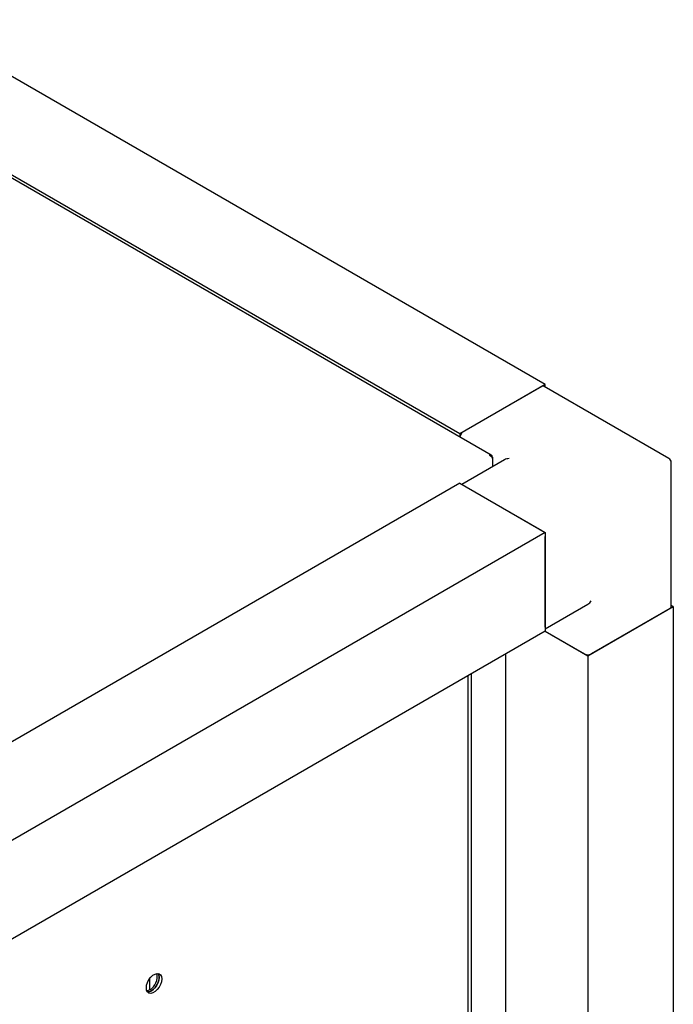
# Model space of a CAD drawing. Units: millimetres. Extents: x 169 to 916, y -87 to 571.
# Drawn here: x 882 to 916, y 81 to 132 of the extents above; entities that cross this region are included whole.
import ezdxf

# ---------------------------------------------------------------- set-up
doc = ezdxf.new("R2010")
doc.units = ezdxf.units.MM

msp = doc.modelspace()

# ---------------------------------------------------------------- linework, layer by layer
at = {"color": 7, "linetype": 'Continuous', "lineweight": 25}
for p, q in [((908.95, 112.803), (876.247, 131.683)), ((906.163, 109.155), (869.68, 130.216)), ((904.531, 110.252), (871.827, 129.132)), ((908.95, 112.803), (904.531, 110.252)), ((908.774, 112.701), (904.708, 110.354)), ((915.351, 108.989), (908.899, 112.714)), ((908.95, 112.684), (908.95, 112.803)), ((904.531, 110.252), (904.531, 110.097)), ((906.224, 109.06), (906.192, 109.042)), ((906.224, 109.06), (906.224, 108.974)), ((906.844, 108.917), (904.635, 107.641)), ((906.224, 108.974), (906.224, 108.559)), ((915.476, 101.321), (915.476, 108.772)), ((904.531, 107.701), (840.361, 70.656)), ((904.531, 107.701), (908.95, 105.15)), ((904.708, 107.599), (908.774, 105.252)), ((908.95, 105.15), (844.78, 68.105)), ((908.95, 105.15), (908.95, 100.046)), ((908.95, 100.25), (908.95, 104.945)), ((908.95, 100.166), (911.16, 101.441)), ((915.58, 101.321), (915.476, 101.381)), ((911.16, 98.77), (915.58, 101.321)), ((915.403, 101.219), (911.337, 98.872)), ((915.58, 101.321), (915.58, 28.343)), ((908.95, 100.046), (844.78, 63.002)), ((908.95, 100.046), (911.16, 98.77)), ((908.95, 100.046), (910.983, 98.872)), ((906.9, 98.862), (906.9, 28.251)), ((911.16, 98.77), (911.16, 25.792)), ((905.114, 97.832), (905.114, 27.22)), ((904.955, 97.74), (904.955, 27.312)), ((888.488, 81.496), (888.488, 82.082))]:
    msp.add_line(p, q, dxfattribs=at)
at = {"color": 7, "linetype": 'Continuous', "lineweight": 25, "flags": 128}
for points in [[(888.312, 81.599), (888.328, 81.737), (888.375, 81.883), (888.449, 82.025), (888.544, 82.151), (888.653, 82.25), (888.766, 82.315), (888.875, 82.341), (888.97, 82.326), (889.044, 82.27), (889.091, 82.178), (889.107, 82.058), (889.091, 81.919), (889.044, 81.773), (888.97, 81.631), (888.875, 81.506), (888.766, 81.406), (888.653, 81.341), (888.544, 81.315), (888.449, 81.331), (888.375, 81.387), (888.328, 81.478), (888.312, 81.599)], [(888.37, 81.393), (888.465, 81.399), (888.577, 81.445), (888.689, 81.529), (888.792, 81.642), (888.877, 81.777), (888.939, 81.923), (888.971, 82.067), (888.971, 82.197), (888.939, 82.304), (888.916, 82.34)], [(888.916, 82.34), (888.959, 82.254), (888.975, 82.134), (888.959, 81.996), (888.911, 81.85), (888.837, 81.708), (888.742, 81.582), (888.633, 81.483), (888.52, 81.417), (888.412, 81.392), (888.37, 81.393)], [(888.488, 81.496), (888.376, 81.45), (888.34, 81.444)]]:
    msp.add_lwpolyline(points, dxfattribs=at)
at = {"color": 7, "linetype": 'Continuous', "lineweight": 25}
for centre, radius, start, end in [((908.847, 112.599), 0.126, 65.6929, 125.6176), ((904.917, 110.028), 0.387, 122.6406, 170.1217), ((915.226, 108.772), 0.25, 0, 60.0027), ((915.351, 101.334), 0.126, 294.3747, 354.3052), ((911.16, 99.213), 0.384, 242.6097, 297.3903), ((888.09, 82.173), 0.785, 300.4869, 12.2464)]:
    msp.add_arc(centre, radius, start, end, dxfattribs=at)
for centre, major_axis, ratio, start_param, end_param in [((907.094, 108.772), (0.354, 0), 0.577382, 1.570796, 2.356113), ((911.16, 101.73), (0.177, 0.306), 0.577335, 3.92695, 4.71243)]:
    msp.add_ellipse(centre, major_axis=major_axis, ratio=ratio, start_param=start_param, end_param=end_param, dxfattribs=at)
for points in [[(906.224, 109.06), (906.218, 109.08), (906.206, 109.12), (906.165, 109.158), (906.112, 109.175), (906.072, 109.165), (906.051, 109.16)], [(906.051, 109.16), (906.072, 109.151), (906.112, 109.133), (906.165, 109.083), (906.206, 109.027), (906.218, 108.992), (906.224, 108.974)]]:
    msp.add_open_spline(points, degree=3, dxfattribs=at)

doc.saveas('drawing.dxf')
